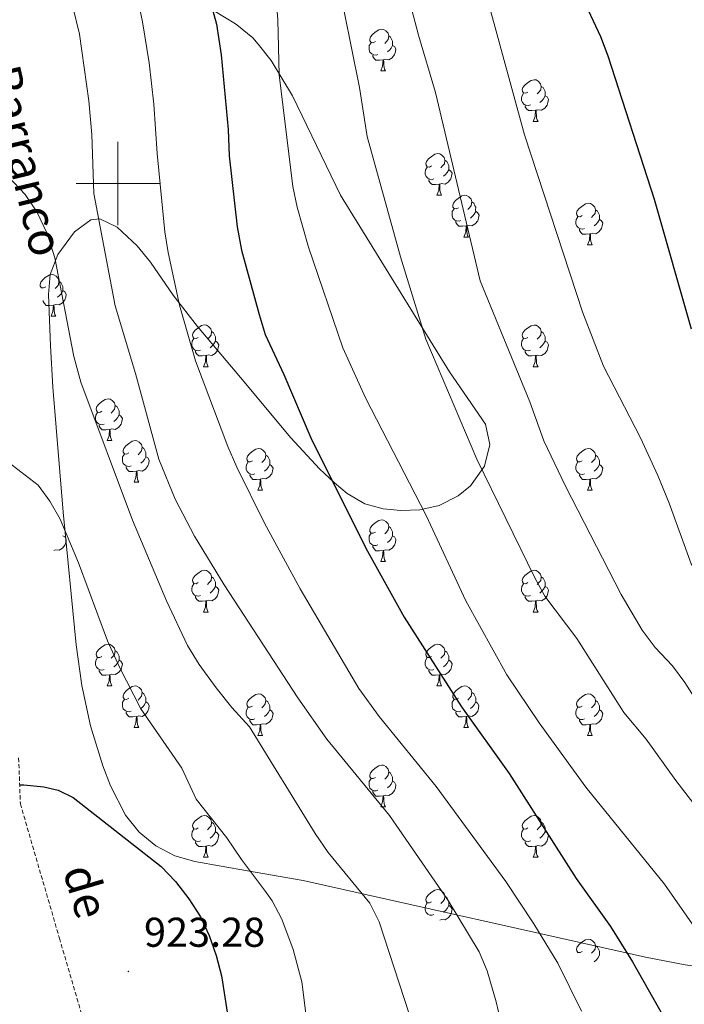
# Model space of a CAD drawing. Units: metres. Extents: x 657571 to 662093, y 4736779 to 4739852.
# Drawn here: x 659976 to 660136, y 4737803 to 4738039 of the extents above; entities that cross this region are included whole.
import ezdxf
from ezdxf.enums import TextEntityAlignment as Align

# ---------------------------------------------------------------- set-up
doc = ezdxf.new("R2010")
doc.units = ezdxf.units.M
doc.header["$MEASUREMENT"] = 0
doc.linetypes.add('TRAZOSX2', pattern=[1.5, 1, -0.5])
for name, color, linetype, lineweight in [('Carátula', 7, 'Continuous', 5), ('Level 11', 142, 'TRAZOSX2', 13), ('Level 35', 92, 'Continuous', 0), ('Level 36', 19, 'Continuous', 40), ('Level 4', 36, 'Continuous', 30), ('Level 41', 39, 'Continuous', 0), ('Level 43', 5, 'Continuous', 0), ('Level 5', 36, 'Continuous', 0), ('Level 63', 7, 'Continuous', 0), ('Level 7', 1, 'Continuous', 0)]:
    doc.layers.add(name, color=color, linetype=linetype, lineweight=lineweight)
doc.styles.add('Arial', font='ARIAL.TTF', dxfattribs={"height": 0.2})

# ---------------------------------------------------------------- blocks, each defined once
blk = doc.blocks.new('5PATER')
at = {"layer": 'Carátula', "linetype": 'Continuous', "lineweight": 5}
h = blk.add_hatch(color=250, dxfattribs=at)
edge = h.paths.add_edge_path()
edge.add_ellipse((0, 0), major_axis=(-1.33, -1.34), ratio=0.999422, start_angle=0, end_angle=360)

msp = doc.modelspace()

# ---------------------------------------------------------------- linework, layer by layer
at = {"layer": 'Level 11', "color": 142, "linetype": 'TRAZOSX2', "lineweight": 13}
msp.add_polyline3d([(659976.14, 4737861.86, 925.39), (659976.55, 4737850.82, 924.73), (659985.94, 4737818.5, 922.27), (659988.49, 4737809.82, 920.96), (659991.88, 4737798.21, 920.52)], dxfattribs=at)
at = {"layer": 'Level 35', "color": 92, "linetype": 'Continuous', "lineweight": 0, "ltscale": 0.5}
for points in [[(660031.19, 4737834.71, 933.89), (660018.53, 4737836.94, 932.82), (660013.7, 4737838.33, 932.48), (660009.16, 4737840.72, 932.29), (660005.12, 4737844, 932.25), (660001.81, 4737848.07, 932.36), (659998.26, 4737855.16, 932.74), (659996.37, 4737859.95, 933.01), (659993.42, 4737869.58, 933.57), (659991.37, 4737879.29, 934.15), (659989.95, 4737889.08, 934.75), (659986.83, 4737920.95, 936.74), (659984.35, 4737951, 938.69), (659983.78, 4737960.94, 939.48), (659983.32, 4737973.3, 941.32), (659983.72, 4737978.11, 942.36), (659985.54, 4737982.89, 943.44), (659989.58, 4737988.33, 944.77), (659993.51, 4737991.28, 945.95), (659995.68, 4737991.52, 946.53), (659999.82, 4737989.52, 947.03), (660004.64, 4737985.04, 947.4), (660007.84, 4737981.08, 948.28), (660013.33, 4737973.13, 950.45), (660019.18, 4737965.64, 951.66), (660029.5, 4737953.32, 952.49), (660041.62, 4737938.84, 953.47), (660048.5, 4737931.38, 954.55), (660052.1, 4737928.01, 955.32), (660055.15, 4737925.45, 956.11), (660059.39, 4737922.99, 957.8), (660063.84, 4737921.79, 960.05), (660068.11, 4737921.37, 961.92), (660072.64, 4737921.51, 963.42), (660077.29, 4737922.57, 964.75), (660081.91, 4737924.9, 965.8), (660084.88, 4737927.28, 966.28), (660088.26, 4737932.02, 966.72), (660089.5, 4737937.25, 966.86), (660088.5, 4737942.11, 966.65), (660079.8, 4737954.67, 965.06), (660053.56, 4737997.22, 960.67), (660042.06, 4738021.08, 957.44), (660036.88, 4738029.56, 956.27), (660033.8, 4738033.52, 955.68), (660032.49, 4738035, 955.44), (660028.63, 4738038.14, 954.74), (660028.28, 4738038.36, 954.68), (660020.39, 4738043.24, 953.41)], [(660304.99, 4737853.85, 959.6), (660294.15, 4737844.54, 963.08), (660274.6, 4737827.11, 967.38), (660267.19, 4737820.51, 968.25), (660263.43, 4737817.26, 968.38), (660257.1, 4737812.24, 968.38), (660252.68, 4737809.34, 968.38), (660248.01, 4737807.57, 968.38), (660234.89, 4737805.25, 968.38), (660229.91, 4737804.83, 968.38), (660200.85, 4737804.06, 968.22), (660191.79, 4737804.72, 967.87), (660181.94, 4737806.08, 966.84), (660151.11, 4737810.08, 962.52), (660136.47, 4737812.09, 959.92), (660126.93, 4737813.92, 957.63), (660044.61, 4737832.35, 935.03), (660031.19, 4737834.71, 933.89)]]:
    msp.add_polyline3d(points, dxfattribs=at)
at = {"layer": 'Level 36', "color": 92, "linetype": 'Continuous', "lineweight": 0}
for points in [[(660061.98, 4738034.12), (660061.45, 4738033.86), (660060.92, 4738033.91), (660060.66, 4738034.28), (660060.6, 4738034.71), (660060.76, 4738035.23), (660061.24, 4738035.82), (660061.88, 4738036.35), (660062.78, 4738036.94), (660063.52, 4738037.1), (660063.95, 4738037.04), (660064.48, 4738036.73), (660065.01, 4738036.14), (660065.17, 4738035.5), (660065.06, 4738034.65), (660064.63, 4738034.12), (660064.21, 4738033.7)], [(660065.17, 4738035.5), (660065.64, 4738035.19), (660065.96, 4738034.55), (660066.12, 4738034.23), (660066.12, 4738033.65), (660066.12, 4738033.22), (660065.75, 4738032.53), (660065.33, 4738032.05), (660064.85, 4738031.63)], [(660062.57, 4738031.04), (660062.14, 4738030.88), (660061.56, 4738030.94), (660061.08, 4738031.15), (660060.66, 4738031.58), (660060.44, 4738032.16), (660060.44, 4738032.58), (660060.5, 4738033.17), (660060.92, 4738033.86)], [(660066.12, 4738033.22), (660066.57, 4738032.97), (660066.92, 4738032.36), (660066.81, 4738031.63), (660066.6, 4738030.99), (660066.01, 4738030.25), (660065.22, 4738029.77), (660064.37, 4738029.88), (660063.94, 4738029.75)], [(660063.83, 4738029.75), (660062.94, 4738029.66), (660062.09, 4738029.66), (660061.67, 4738030.09), (660061.35, 4738030.57), (660061.35, 4738030.88)], [(660063.28, 4738027.06), (660063.72, 4738028.22), (660063.83, 4738029.75), (660063.94, 4738029.75), (660063.97, 4738029.16), (660064.01, 4738028.48), (660064.08, 4738027.86), (660064.19, 4738027.46), (660064.41, 4738027.06)], [(660063.28, 4738027.06), (660064.41, 4738027.06)], [(660098.67, 4738021.98), (660098.14, 4738021.72), (660097.61, 4738021.77), (660097.35, 4738022.14), (660097.29, 4738022.57), (660097.45, 4738023.09), (660097.93, 4738023.68), (660098.57, 4738024.21), (660099.47, 4738024.8), (660100.21, 4738024.96), (660100.64, 4738024.9), (660101.17, 4738024.59), (660101.7, 4738024), (660101.86, 4738023.36), (660101.75, 4738022.51), (660101.32, 4738021.98), (660100.9, 4738021.56)], [(660101.86, 4738023.36), (660102.33, 4738023.05), (660102.65, 4738022.41), (660102.81, 4738022.09), (660102.81, 4738021.51), (660102.81, 4738021.08), (660102.44, 4738020.39), (660102.02, 4738019.91), (660101.54, 4738019.49)], [(660099.26, 4738018.9), (660098.83, 4738018.74), (660098.25, 4738018.8), (660097.77, 4738019.01), (660097.35, 4738019.44), (660097.13, 4738020.02), (660097.13, 4738020.44), (660097.19, 4738021.03), (660097.61, 4738021.72)], [(660102.81, 4738021.08), (660103.26, 4738020.83), (660103.61, 4738020.22), (660103.5, 4738019.49), (660103.29, 4738018.85), (660102.7, 4738018.11), (660101.91, 4738017.63), (660101.06, 4738017.74), (660100.63, 4738017.61)], [(660100.52, 4738017.61), (660099.63, 4738017.52), (660098.78, 4738017.52), (660098.36, 4738017.95), (660098.04, 4738018.43), (660098.04, 4738018.74)], [(660099.97, 4738014.92), (660100.41, 4738016.08), (660100.52, 4738017.61), (660100.63, 4738017.61), (660100.66, 4738017.02), (660100.7, 4738016.34), (660100.77, 4738015.72), (660100.88, 4738015.32), (660101.1, 4738014.92)], [(660099.97, 4738014.92), (660101.1, 4738014.92)], [(660075.49, 4738004.21), (660074.95, 4738003.95), (660074.43, 4738004), (660074.16, 4738004.37), (660074.11, 4738004.8), (660074.27, 4738005.32), (660074.75, 4738005.91), (660075.38, 4738006.44), (660076.28, 4738007.03), (660077.03, 4738007.19), (660077.45, 4738007.13), (660077.98, 4738006.82), (660078.51, 4738006.23), (660078.67, 4738005.59), (660078.56, 4738004.74), (660078.14, 4738004.21), (660077.72, 4738003.79)], [(660076.07, 4738001.13), (660075.65, 4738000.97), (660075.06, 4738001.03), (660074.59, 4738001.24), (660074.16, 4738001.67), (660073.95, 4738002.25), (660073.95, 4738002.67), (660074, 4738003.26), (660074.43, 4738003.95)], [(660078.67, 4738005.59), (660079.15, 4738005.28), (660079.46, 4738004.64), (660079.62, 4738004.32), (660079.62, 4738003.74), (660079.62, 4738003.31), (660079.25, 4738002.62), (660078.83, 4738002.14), (660078.35, 4738001.72)], [(660079.62, 4738003.31), (660080.08, 4738003.06), (660080.42, 4738002.45), (660080.31, 4738001.72), (660080.1, 4738001.08), (660079.51, 4738000.34), (660078.72, 4737999.86), (660077.87, 4737999.97), (660077.44, 4737999.84)], [(660077.33, 4737999.84), (660076.44, 4737999.75), (660075.6, 4737999.75), (660075.17, 4738000.18), (660074.85, 4738000.66), (660074.85, 4738000.97)], [(660076.79, 4737997.15), (660077.22, 4737998.31), (660077.33, 4737999.84), (660077.44, 4737999.84), (660077.48, 4737999.25), (660077.51, 4737998.57), (660077.58, 4737997.95), (660077.7, 4737997.55), (660077.91, 4737997.15)], [(660076.79, 4737997.15), (660077.91, 4737997.15)], [(660081.96, 4737994.18), (660081.43, 4737993.91), (660080.9, 4737993.97), (660080.64, 4737994.34), (660080.58, 4737994.76), (660080.74, 4737995.28), (660081.22, 4737995.88), (660081.85, 4737996.41), (660082.76, 4737996.99), (660083.5, 4737997.15), (660083.93, 4737997.1), (660084.45, 4737996.78), (660084.99, 4737996.2), (660085.15, 4737995.56), (660085.04, 4737994.71), (660084.61, 4737994.18), (660084.19, 4737993.75)], [(660085.15, 4737995.56), (660085.62, 4737995.24), (660085.93, 4737994.6), (660086.1, 4737994.28), (660086.09, 4737993.7), (660086.1, 4737993.28), (660085.73, 4737992.59), (660085.31, 4737992.11), (660084.83, 4737991.69)], [(660111.73, 4737992.27), (660111.2, 4737992.01), (660110.67, 4737992.06), (660110.41, 4737992.43), (660110.35, 4737992.86), (660110.51, 4737993.38), (660110.99, 4737993.97), (660111.63, 4737994.5), (660112.53, 4737995.09), (660113.27, 4737995.25), (660113.7, 4737995.19), (660114.23, 4737994.88), (660114.76, 4737994.29), (660114.92, 4737993.65), (660114.81, 4737992.8), (660114.38, 4737992.27), (660113.96, 4737991.85)], [(660082.55, 4737991.1), (660082.12, 4737990.94), (660081.54, 4737991), (660081.06, 4737991.21), (660080.64, 4737991.63), (660080.42, 4737992.22), (660080.42, 4737992.64), (660080.48, 4737993.22), (660080.9, 4737993.91)], [(660086.1, 4737993.28), (660086.55, 4737993.03), (660086.9, 4737992.41), (660086.79, 4737991.69), (660086.58, 4737991.05), (660085.99, 4737990.31), (660085.2, 4737989.83), (660084.35, 4737989.93), (660083.91, 4737989.8)], [(660114.92, 4737993.65), (660115.39, 4737993.34), (660115.71, 4737992.7), (660115.87, 4737992.38), (660115.87, 4737991.8), (660115.87, 4737991.37), (660115.5, 4737990.68), (660115.08, 4737990.2), (660114.6, 4737989.78)], [(660083.81, 4737989.8), (660082.92, 4737989.72), (660082.07, 4737989.72), (660081.65, 4737990.15), (660081.33, 4737990.62), (660081.33, 4737990.94)], [(660083.26, 4737987.12), (660083.7, 4737988.28), (660083.81, 4737989.8), (660083.91, 4737989.8), (660083.95, 4737989.22), (660083.99, 4737988.53), (660084.06, 4737987.92), (660084.17, 4737987.52), (660084.39, 4737987.12)], [(660112.32, 4737989.19), (660111.89, 4737989.03), (660111.31, 4737989.09), (660110.83, 4737989.3), (660110.41, 4737989.73), (660110.19, 4737990.31), (660110.19, 4737990.73), (660110.25, 4737991.32), (660110.67, 4737992.01)], [(660115.87, 4737991.37), (660116.32, 4737991.12), (660116.67, 4737990.51), (660116.56, 4737989.78), (660116.35, 4737989.14), (660115.76, 4737988.4), (660114.97, 4737987.92), (660114.12, 4737988.03), (660113.69, 4737987.9)], [(660113.58, 4737987.9), (660112.69, 4737987.81), (660111.84, 4737987.81), (660111.42, 4737988.24), (660111.1, 4737988.72), (660111.1, 4737989.03)], [(660113.03, 4737985.21), (660113.47, 4737986.37), (660113.58, 4737987.9), (660113.69, 4737987.9), (660113.72, 4737987.31), (660113.76, 4737986.63), (660113.83, 4737986.01), (660113.94, 4737985.61), (660114.16, 4737985.21)], [(660083.26, 4737987.12), (660084.39, 4737987.12)], [(660113.03, 4737985.21), (660114.16, 4737985.21)], [(659982.66, 4737975.13), (659982.13, 4737974.87), (659981.6, 4737974.92), (659981.33, 4737975.29), (659981.28, 4737975.72), (659981.44, 4737976.24), (659981.92, 4737976.83), (659982.55, 4737977.36), (659983.45, 4737977.95), (659984.2, 4737978.11), (659984.62, 4737978.05), (659985.15, 4737977.74), (659985.68, 4737977.15), (659985.84, 4737976.51), (659985.73, 4737975.66), (659985.31, 4737975.13), (659984.89, 4737974.71)], [(659985.84, 4737976.51), (659986.32, 4737976.2), (659986.63, 4737975.56), (659986.79, 4737975.24), (659986.79, 4737974.66), (659986.79, 4737974.23), (659986.42, 4737973.54), (659986, 4737973.06), (659985.52, 4737972.64)], [(659986.79, 4737974.23), (659987.25, 4737973.98), (659987.59, 4737973.37), (659987.48, 4737972.64), (659987.27, 4737972), (659986.69, 4737971.26), (659985.89, 4737970.78), (659985.04, 4737970.89), (659984.61, 4737970.76)], [(659984.5, 4737970.76), (659983.61, 4737970.67), (659982.77, 4737970.67), (659982.34, 4737971.1), (659982.02, 4737971.58), (659982.02, 4737971.89)], [(659983.96, 4737968.07), (659984.39, 4737969.23), (659984.5, 4737970.76), (659984.61, 4737970.76), (659984.65, 4737970.17), (659984.68, 4737969.49), (659984.75, 4737968.87), (659984.87, 4737968.47), (659985.08, 4737968.07)], [(659983.96, 4737968.07), (659985.08, 4737968.07)], [(660019.35, 4737962.99), (660018.82, 4737962.73), (660018.29, 4737962.78), (660018.02, 4737963.15), (660017.97, 4737963.58), (660018.13, 4737964.1), (660018.61, 4737964.69), (660019.24, 4737965.22), (660020.14, 4737965.81), (660020.89, 4737965.97), (660021.31, 4737965.91), (660021.84, 4737965.6), (660022.37, 4737965.01), (660022.53, 4737964.37), (660022.42, 4737963.52), (660022, 4737962.99), (660021.58, 4737962.57)], [(660022.53, 4737964.37), (660023.01, 4737964.06), (660023.32, 4737963.42), (660023.48, 4737963.1), (660023.48, 4737962.52), (660023.48, 4737962.09), (660023.11, 4737961.4), (660022.69, 4737960.92), (660022.21, 4737960.5)], [(660098.67, 4737962.99), (660098.14, 4737962.72), (660097.61, 4737962.78), (660097.35, 4737963.15), (660097.29, 4737963.58), (660097.45, 4737964.1), (660097.93, 4737964.69), (660098.57, 4737965.22), (660099.47, 4737965.8), (660100.21, 4737965.96), (660100.64, 4737965.91), (660101.17, 4737965.6), (660101.7, 4737965.01), (660101.86, 4737964.37), (660101.75, 4737963.52), (660101.32, 4737962.99), (660100.9, 4737962.57)], [(660101.86, 4737964.37), (660102.33, 4737964.06), (660102.65, 4737963.42), (660102.81, 4737963.1), (660102.81, 4737962.52), (660102.81, 4737962.09), (660102.44, 4737961.4), (660102.02, 4737960.92), (660101.54, 4737960.5)], [(660019.93, 4737959.91), (660019.51, 4737959.75), (660018.92, 4737959.81), (660018.45, 4737960.02), (660018.02, 4737960.45), (660017.81, 4737961.03), (660017.81, 4737961.45), (660017.86, 4737962.04), (660018.29, 4737962.73)], [(660023.48, 4737962.09), (660023.94, 4737961.84), (660024.28, 4737961.23), (660024.17, 4737960.5), (660023.96, 4737959.86), (660023.38, 4737959.12), (660022.58, 4737958.64), (660021.73, 4737958.75), (660021.3, 4737958.62)], [(660099.26, 4737959.91), (660098.83, 4737959.75), (660098.25, 4737959.81), (660097.77, 4737960.02), (660097.35, 4737960.44), (660097.13, 4737961.03), (660097.13, 4737961.45), (660097.19, 4737962.04), (660097.61, 4737962.72)], [(660102.81, 4737962.09), (660103.26, 4737961.84), (660103.61, 4737961.22), (660103.5, 4737960.5), (660103.29, 4737959.86), (660102.7, 4737959.12), (660101.91, 4737958.64), (660101.06, 4737958.74), (660100.63, 4737958.62)], [(660021.19, 4737958.62), (660020.3, 4737958.53), (660019.46, 4737958.53), (660019.03, 4737958.96), (660018.71, 4737959.44), (660018.71, 4737959.75)], [(660100.52, 4737958.62), (660099.63, 4737958.53), (660098.78, 4737958.53), (660098.36, 4737958.96), (660098.04, 4737959.44), (660098.04, 4737959.75)], [(660020.65, 4737955.93), (660021.08, 4737957.09), (660021.19, 4737958.62), (660021.3, 4737958.62), (660021.34, 4737958.03), (660021.37, 4737957.35), (660021.44, 4737956.73), (660021.56, 4737956.33), (660021.77, 4737955.93)], [(660099.97, 4737955.93), (660100.41, 4737957.09), (660100.52, 4737958.62), (660100.63, 4737958.62), (660100.66, 4737958.03), (660100.7, 4737957.34), (660100.77, 4737956.73), (660100.88, 4737956.33), (660101.1, 4737955.93)], [(660020.65, 4737955.93), (660021.77, 4737955.93)], [(660099.97, 4737955.93), (660101.1, 4737955.93)], [(659996.16, 4737945.22), (659995.63, 4737944.96), (659995.1, 4737945.01), (659994.83, 4737945.38), (659994.78, 4737945.81), (659994.94, 4737946.33), (659995.42, 4737946.92), (659996.05, 4737947.45), (659996.95, 4737948.04), (659997.7, 4737948.2), (659998.12, 4737948.14), (659998.65, 4737947.83), (659999.19, 4737947.24), (659999.35, 4737946.6), (659999.23, 4737945.75), (659998.81, 4737945.22), (659998.39, 4737944.8)], [(659996.74, 4737942.14), (659996.32, 4737941.98), (659995.73, 4737942.04), (659995.26, 4737942.25), (659994.83, 4737942.68), (659994.62, 4737943.26), (659994.62, 4737943.68), (659994.67, 4737944.27), (659995.1, 4737944.96)], [(659999.35, 4737946.6), (659999.82, 4737946.29), (660000.13, 4737945.65), (660000.29, 4737945.33), (660000.29, 4737944.75), (660000.29, 4737944.32), (659999.93, 4737943.63), (659999.51, 4737943.15), (659999.02, 4737942.73)], [(660000.29, 4737944.32), (660000.75, 4737944.07), (660001.09, 4737943.46), (660000.99, 4737942.73), (660000.77, 4737942.09), (660000.19, 4737941.35), (659999.39, 4737940.87), (659998.55, 4737940.98), (659998.11, 4737940.85)], [(659998.01, 4737940.85), (659997.11, 4737940.76), (659996.27, 4737940.76), (659995.84, 4737941.19), (659995.53, 4737941.67), (659995.53, 4737941.98)], [(659997.46, 4737938.16), (659997.89, 4737939.32), (659998.01, 4737940.85), (659998.11, 4737940.85), (659998.15, 4737940.26), (659998.18, 4737939.58), (659998.25, 4737938.96), (659998.37, 4737938.56), (659998.58, 4737938.16)], [(659997.46, 4737938.16), (659998.58, 4737938.16)], [(660002.63, 4737935.19), (660002.11, 4737934.92), (660001.57, 4737934.98), (660001.31, 4737935.35), (660001.25, 4737935.77), (660001.41, 4737936.29), (660001.89, 4737936.89), (660002.53, 4737937.42), (660003.43, 4737938), (660004.17, 4737938.16), (660004.6, 4737938.11), (660005.13, 4737937.79), (660005.66, 4737937.21), (660005.82, 4737936.57), (660005.71, 4737935.72), (660005.28, 4737935.19), (660004.87, 4737934.76)], [(660005.82, 4737936.57), (660006.29, 4737936.25), (660006.61, 4737935.61), (660006.77, 4737935.29), (660006.77, 4737934.71), (660006.77, 4737934.29), (660006.4, 4737933.6), (660005.98, 4737933.12), (660005.5, 4737932.7)], [(660032.41, 4737933.28), (660031.88, 4737933.02), (660031.35, 4737933.07), (660031.08, 4737933.44), (660031.03, 4737933.87), (660031.19, 4737934.39), (660031.67, 4737934.98), (660032.3, 4737935.51), (660033.2, 4737936.1), (660033.95, 4737936.26), (660034.37, 4737936.2), (660034.9, 4737935.89), (660035.43, 4737935.3), (660035.59, 4737934.66), (660035.48, 4737933.81), (660035.06, 4737933.28), (660034.63, 4737932.86)], [(660111.73, 4737933.28), (660111.2, 4737933.02), (660110.67, 4737933.07), (660110.41, 4737933.44), (660110.35, 4737933.87), (660110.51, 4737934.39), (660110.99, 4737934.98), (660111.63, 4737935.51), (660112.53, 4737936.1), (660113.27, 4737936.26), (660113.7, 4737936.2), (660114.23, 4737935.89), (660114.76, 4737935.3), (660114.92, 4737934.66), (660114.81, 4737933.81), (660114.38, 4737933.28), (660113.96, 4737932.86)], [(660003.22, 4737932.11), (660002.79, 4737931.95), (660002.21, 4737932.01), (660001.73, 4737932.22), (660001.31, 4737932.64), (660001.09, 4737933.23), (660001.09, 4737933.65), (660001.15, 4737934.23), (660001.57, 4737934.92)], [(660006.77, 4737934.29), (660007.23, 4737934.04), (660007.57, 4737933.42), (660007.46, 4737932.7), (660007.25, 4737932.06), (660006.67, 4737931.32), (660005.87, 4737930.84), (660005.02, 4737930.94), (660004.59, 4737930.81)], [(660032.99, 4737930.2), (660032.57, 4737930.04), (660031.98, 4737930.1), (660031.51, 4737930.31), (660031.08, 4737930.74), (660030.87, 4737931.32), (660030.87, 4737931.74), (660030.92, 4737932.33), (660031.35, 4737933.02)], [(660035.59, 4737934.66), (660036.07, 4737934.35), (660036.38, 4737933.71), (660036.54, 4737933.39), (660036.54, 4737932.81), (660036.54, 4737932.38), (660036.17, 4737931.69), (660035.75, 4737931.21), (660035.27, 4737930.79)], [(660112.32, 4737930.2), (660111.89, 4737930.04), (660111.31, 4737930.1), (660110.83, 4737930.31), (660110.41, 4737930.74), (660110.19, 4737931.32), (660110.19, 4737931.74), (660110.25, 4737932.33), (660110.67, 4737933.02)], [(660114.92, 4737934.66), (660115.39, 4737934.35), (660115.71, 4737933.71), (660115.87, 4737933.39), (660115.87, 4737932.81), (660115.87, 4737932.38), (660115.5, 4737931.69), (660115.08, 4737931.21), (660114.6, 4737930.79)], [(660004.48, 4737930.81), (660003.59, 4737930.73), (660002.74, 4737930.73), (660002.32, 4737931.16), (660002, 4737931.63), (660002, 4737931.95)], [(660003.93, 4737928.13), (660004.37, 4737929.29), (660004.48, 4737930.81), (660004.59, 4737930.81), (660004.63, 4737930.23), (660004.66, 4737929.54), (660004.73, 4737928.93), (660004.85, 4737928.53), (660005.06, 4737928.13)], [(660036.54, 4737932.38), (660037, 4737932.13), (660037.34, 4737931.52), (660037.23, 4737930.79), (660037.02, 4737930.15), (660036.44, 4737929.41), (660035.64, 4737928.93), (660034.79, 4737929.04), (660034.36, 4737928.91)], [(660115.87, 4737932.38), (660116.32, 4737932.13), (660116.67, 4737931.52), (660116.56, 4737930.79), (660116.35, 4737930.15), (660115.76, 4737929.41), (660114.97, 4737928.93), (660114.12, 4737929.04), (660113.69, 4737928.91)], [(660003.93, 4737928.13), (660005.06, 4737928.13)], [(660034.25, 4737928.91), (660033.36, 4737928.82), (660032.52, 4737928.82), (660032.09, 4737929.25), (660031.77, 4737929.73), (660031.77, 4737930.04)], [(660033.71, 4737926.22), (660034.14, 4737927.38), (660034.25, 4737928.91), (660034.36, 4737928.91), (660034.4, 4737928.32), (660034.43, 4737927.64), (660034.5, 4737927.02), (660034.61, 4737926.62), (660034.83, 4737926.22)], [(660113.58, 4737928.91), (660112.69, 4737928.82), (660111.84, 4737928.82), (660111.42, 4737929.25), (660111.1, 4737929.73), (660111.1, 4737930.04)], [(660113.03, 4737926.22), (660113.47, 4737927.38), (660113.58, 4737928.91), (660113.69, 4737928.91), (660113.72, 4737928.32), (660113.76, 4737927.64), (660113.83, 4737927.02), (660113.94, 4737926.62), (660114.16, 4737926.22)], [(660033.71, 4737926.22), (660034.83, 4737926.22)], [(660113.03, 4737926.22), (660114.16, 4737926.22)], [(660061.98, 4737916.14), (660061.45, 4737915.87), (660060.92, 4737915.93), (660060.66, 4737916.3), (660060.6, 4737916.72), (660060.76, 4737917.24), (660061.24, 4737917.84), (660061.88, 4737918.37), (660062.78, 4737918.96), (660063.52, 4737919.11), (660063.95, 4737919.06), (660064.48, 4737918.74), (660065.01, 4737918.16), (660065.17, 4737917.52), (660065.06, 4737916.67), (660064.63, 4737916.14), (660064.21, 4737915.71)], [(660065.17, 4737917.52), (660065.64, 4737917.2), (660065.96, 4737916.56), (660066.12, 4737916.24), (660066.12, 4737915.66), (660066.12, 4737915.24), (660065.75, 4737914.55), (660065.33, 4737914.07), (660064.85, 4737913.65)], [(659986.79, 4737915.24), (659987.25, 4737914.99), (659987.59, 4737914.38), (659987.48, 4737913.65), (659987.27, 4737913.01), (659986.69, 4737912.27), (659985.89, 4737911.79), (659985.04, 4737911.9), (659984.61, 4737911.76)], [(660062.57, 4737913.06), (660062.14, 4737912.9), (660061.56, 4737912.96), (660061.08, 4737913.17), (660060.66, 4737913.59), (660060.44, 4737914.18), (660060.44, 4737914.6), (660060.5, 4737915.18), (660060.92, 4737915.87)], [(660066.12, 4737915.24), (660066.57, 4737914.99), (660066.92, 4737914.38), (660066.81, 4737913.65), (660066.6, 4737913.01), (660066.01, 4737912.27), (660065.22, 4737911.79), (660064.37, 4737911.9), (660063.94, 4737911.76)], [(660063.83, 4737911.76), (660062.94, 4737911.68), (660062.09, 4737911.68), (660061.67, 4737912.11), (660061.35, 4737912.58), (660061.35, 4737912.9)], [(660063.28, 4737909.08), (660063.72, 4737910.24), (660063.83, 4737911.76), (660063.94, 4737911.76), (660063.97, 4737911.18), (660064.01, 4737910.49), (660064.08, 4737909.88), (660064.19, 4737909.48), (660064.41, 4737909.08)], [(660019.35, 4737904), (660018.82, 4737903.74), (660018.29, 4737903.79), (660018.02, 4737904.16), (660017.97, 4737904.59), (660018.13, 4737905.1), (660018.61, 4737905.7), (660019.24, 4737906.23), (660020.14, 4737906.82), (660020.89, 4737906.98), (660021.31, 4737906.92), (660021.84, 4737906.6), (660022.37, 4737906.02), (660022.53, 4737905.38), (660022.42, 4737904.53), (660022, 4737904), (660021.58, 4737903.58)], [(660063.28, 4737909.08), (660064.41, 4737909.08)], [(660098.67, 4737904), (660098.14, 4737903.74), (660097.61, 4737903.79), (660097.35, 4737904.16), (660097.29, 4737904.58), (660097.45, 4737905.1), (660097.93, 4737905.7), (660098.57, 4737906.23), (660099.47, 4737906.81), (660100.21, 4737906.97), (660100.64, 4737906.92), (660101.17, 4737906.6), (660101.7, 4737906.02), (660101.86, 4737905.38), (660101.75, 4737904.53), (660101.32, 4737904), (660100.9, 4737903.58)], [(660022.53, 4737905.38), (660023.01, 4737905.07), (660023.32, 4737904.42), (660023.48, 4737904.11), (660023.48, 4737903.52), (660023.48, 4737903.1), (660023.11, 4737902.41), (660022.69, 4737901.93), (660022.21, 4737901.51)], [(660101.86, 4737905.38), (660102.33, 4737905.06), (660102.65, 4737904.42), (660102.81, 4737904.1), (660102.81, 4737903.52), (660102.81, 4737903.1), (660102.44, 4737902.41), (660102.02, 4737901.93), (660101.54, 4737901.51)], [(660019.93, 4737900.92), (660019.51, 4737900.76), (660018.92, 4737900.82), (660018.45, 4737901.03), (660018.02, 4737901.46), (660017.81, 4737902.04), (660017.81, 4737902.46), (660017.86, 4737903.05), (660018.29, 4737903.74)], [(660023.48, 4737903.1), (660023.94, 4737902.85), (660024.28, 4737902.24), (660024.17, 4737901.51), (660023.96, 4737900.87), (660023.38, 4737900.13), (660022.58, 4737899.65), (660021.73, 4737899.76), (660021.3, 4737899.63)], [(660099.26, 4737900.92), (660098.83, 4737900.76), (660098.25, 4737900.82), (660097.77, 4737901.03), (660097.35, 4737901.45), (660097.13, 4737902.04), (660097.13, 4737902.46), (660097.19, 4737903.04), (660097.61, 4737903.73)], [(660102.81, 4737903.1), (660103.26, 4737902.85), (660103.61, 4737902.23), (660103.5, 4737901.51), (660103.29, 4737900.87), (660102.7, 4737900.13), (660101.91, 4737899.65), (660101.06, 4737899.75), (660100.63, 4737899.62)], [(660021.19, 4737899.62), (660020.3, 4737899.54), (660019.46, 4737899.54), (660019.03, 4737899.97), (660018.71, 4737900.45), (660018.71, 4737900.76)], [(660100.52, 4737899.62), (660099.63, 4737899.54), (660098.78, 4737899.54), (660098.36, 4737899.97), (660098.04, 4737900.44), (660098.04, 4737900.76)], [(660020.65, 4737896.94), (660021.08, 4737898.1), (660021.19, 4737899.62), (660021.3, 4737899.63), (660021.34, 4737899.04), (660021.37, 4737898.36), (660021.44, 4737897.74), (660021.56, 4737897.34), (660021.77, 4737896.94)], [(660099.97, 4737896.94), (660100.41, 4737898.1), (660100.52, 4737899.62), (660100.63, 4737899.62), (660100.66, 4737899.04), (660100.7, 4737898.35), (660100.77, 4737897.74), (660100.88, 4737897.34), (660101.1, 4737896.94)], [(660020.65, 4737896.94), (660021.77, 4737896.94)], [(660099.97, 4737896.94), (660101.1, 4737896.94)], [(659996.16, 4737886.23), (659995.63, 4737885.97), (659995.1, 4737886.02), (659994.83, 4737886.39), (659994.78, 4737886.82), (659994.94, 4737887.34), (659995.42, 4737887.93), (659996.05, 4737888.46), (659996.95, 4737889.05), (659997.7, 4737889.21), (659998.12, 4737889.15), (659998.65, 4737888.84), (659999.19, 4737888.25), (659999.34, 4737887.61), (659999.23, 4737886.76), (659998.81, 4737886.23), (659998.39, 4737885.81)], [(660075.49, 4737886.23), (660074.96, 4737885.97), (660074.43, 4737886.02), (660074.16, 4737886.39), (660074.11, 4737886.82), (660074.27, 4737887.34), (660074.75, 4737887.93), (660075.38, 4737888.46), (660076.28, 4737889.05), (660077.03, 4737889.21), (660077.45, 4737889.15), (660077.98, 4737888.84), (660078.51, 4737888.25), (660078.67, 4737887.61), (660078.56, 4737886.76), (660078.14, 4737886.23), (660077.72, 4737885.81)], [(659996.74, 4737883.15), (659996.32, 4737882.99), (659995.73, 4737883.05), (659995.26, 4737883.26), (659994.83, 4737883.69), (659994.62, 4737884.27), (659994.62, 4737884.69), (659994.67, 4737885.28), (659995.1, 4737885.97)], [(659999.34, 4737887.61), (659999.82, 4737887.3), (660000.13, 4737886.66), (660000.29, 4737886.34), (660000.29, 4737885.76), (660000.29, 4737885.33), (659999.93, 4737884.64), (659999.51, 4737884.16), (659999.02, 4737883.74)], [(660076.07, 4737883.15), (660075.65, 4737882.99), (660075.06, 4737883.05), (660074.59, 4737883.26), (660074.16, 4737883.69), (660073.95, 4737884.27), (660073.95, 4737884.69), (660074, 4737885.28), (660074.43, 4737885.97)], [(660078.67, 4737887.61), (660079.15, 4737887.3), (660079.46, 4737886.66), (660079.62, 4737886.34), (660079.62, 4737885.76), (660079.62, 4737885.33), (660079.25, 4737884.64), (660078.83, 4737884.16), (660078.35, 4737883.74)], [(660000.29, 4737885.33), (660000.75, 4737885.08), (660001.09, 4737884.47), (660000.99, 4737883.74), (660000.77, 4737883.1), (660000.19, 4737882.36), (659999.39, 4737881.88), (659998.55, 4737881.99), (659998.11, 4737881.86)], [(660079.62, 4737885.33), (660080.08, 4737885.08), (660080.42, 4737884.47), (660080.31, 4737883.74), (660080.1, 4737883.1), (660079.52, 4737882.36), (660078.72, 4737881.88), (660077.87, 4737881.99), (660077.44, 4737881.86)], [(659998.01, 4737881.86), (659997.11, 4737881.77), (659996.27, 4737881.77), (659995.85, 4737882.2), (659995.53, 4737882.68), (659995.53, 4737882.99)], [(659997.46, 4737879.17), (659997.89, 4737880.33), (659998.01, 4737881.86), (659998.11, 4737881.86), (659998.15, 4737881.27), (659998.18, 4737880.59), (659998.25, 4737879.97), (659998.37, 4737879.57), (659998.58, 4737879.17)], [(660077.33, 4737881.86), (660076.44, 4737881.77), (660075.6, 4737881.77), (660075.17, 4737882.2), (660074.85, 4737882.68), (660074.85, 4737882.99)], [(660076.79, 4737879.17), (660077.22, 4737880.33), (660077.33, 4737881.86), (660077.44, 4737881.86), (660077.48, 4737881.27), (660077.51, 4737880.59), (660077.58, 4737879.97), (660077.69, 4737879.57), (660077.91, 4737879.17)], [(659997.46, 4737879.17), (659998.58, 4737879.17)], [(660002.63, 4737876.2), (660002.11, 4737875.93), (660001.57, 4737875.99), (660001.31, 4737876.36), (660001.25, 4737876.78), (660001.41, 4737877.3), (660001.89, 4737877.9), (660002.53, 4737878.43), (660003.43, 4737879.01), (660004.17, 4737879.17), (660004.6, 4737879.12), (660005.13, 4737878.8), (660005.66, 4737878.22), (660005.82, 4737877.58), (660005.71, 4737876.73), (660005.28, 4737876.2), (660004.86, 4737875.77)], [(660076.79, 4737879.17), (660077.91, 4737879.17)], [(660081.96, 4737876.2), (660081.43, 4737875.93), (660080.9, 4737875.99), (660080.64, 4737876.36), (660080.58, 4737876.78), (660080.74, 4737877.3), (660081.22, 4737877.9), (660081.86, 4737878.43), (660082.76, 4737879.01), (660083.5, 4737879.17), (660083.93, 4737879.12), (660084.46, 4737878.8), (660084.99, 4737878.22), (660085.15, 4737877.58), (660085.04, 4737876.73), (660084.61, 4737876.2), (660084.19, 4737875.77)], [(660005.82, 4737877.58), (660006.29, 4737877.26), (660006.61, 4737876.62), (660006.77, 4737876.3), (660006.77, 4737875.72), (660006.77, 4737875.3), (660006.4, 4737874.61), (660005.98, 4737874.13), (660005.5, 4737873.71)], [(660032.41, 4737874.29), (660031.88, 4737874.03), (660031.35, 4737874.08), (660031.08, 4737874.45), (660031.03, 4737874.88), (660031.19, 4737875.4), (660031.67, 4737875.99), (660032.3, 4737876.52), (660033.2, 4737877.11), (660033.95, 4737877.27), (660034.37, 4737877.21), (660034.9, 4737876.9), (660035.43, 4737876.31), (660035.59, 4737875.67), (660035.48, 4737874.82), (660035.06, 4737874.29), (660034.63, 4737873.87)], [(660085.15, 4737877.58), (660085.62, 4737877.26), (660085.94, 4737876.62), (660086.1, 4737876.3), (660086.1, 4737875.72), (660086.1, 4737875.3), (660085.73, 4737874.61), (660085.31, 4737874.13), (660084.83, 4737873.71)], [(660111.73, 4737874.29), (660111.2, 4737874.03), (660110.67, 4737874.08), (660110.41, 4737874.45), (660110.35, 4737874.88), (660110.51, 4737875.4), (660110.99, 4737875.99), (660111.63, 4737876.52), (660112.53, 4737877.11), (660113.27, 4737877.27), (660113.7, 4737877.21), (660114.23, 4737876.9), (660114.76, 4737876.31), (660114.92, 4737875.67), (660114.81, 4737874.82), (660114.38, 4737874.29), (660113.96, 4737873.87)], [(660003.22, 4737873.12), (660002.79, 4737872.96), (660002.21, 4737873.02), (660001.73, 4737873.23), (660001.31, 4737873.65), (660001.09, 4737874.24), (660001.09, 4737874.66), (660001.15, 4737875.24), (660001.57, 4737875.93)], [(660006.77, 4737875.3), (660007.22, 4737875.05), (660007.57, 4737874.43), (660007.46, 4737873.71), (660007.25, 4737873.07), (660006.66, 4737872.33), (660005.87, 4737871.85), (660005.02, 4737871.95), (660004.59, 4737871.82)], [(660032.99, 4737871.21), (660032.57, 4737871.05), (660031.98, 4737871.11), (660031.51, 4737871.32), (660031.08, 4737871.75), (660030.87, 4737872.33), (660030.87, 4737872.75), (660030.92, 4737873.34), (660031.35, 4737874.03)], [(660035.59, 4737875.67), (660036.07, 4737875.36), (660036.38, 4737874.72), (660036.54, 4737874.4), (660036.54, 4737873.82), (660036.54, 4737873.39), (660036.17, 4737872.7), (660035.75, 4737872.22), (660035.27, 4737871.8)], [(660082.55, 4737873.12), (660082.12, 4737872.96), (660081.54, 4737873.02), (660081.06, 4737873.23), (660080.64, 4737873.65), (660080.42, 4737874.24), (660080.42, 4737874.66), (660080.48, 4737875.24), (660080.9, 4737875.93)], [(660086.1, 4737875.3), (660086.55, 4737875.05), (660086.89, 4737874.43), (660086.79, 4737873.71), (660086.58, 4737873.07), (660085.99, 4737872.33), (660085.2, 4737871.85), (660084.35, 4737871.95), (660083.92, 4737871.82)], [(660112.32, 4737871.21), (660111.89, 4737871.05), (660111.31, 4737871.11), (660110.83, 4737871.32), (660110.41, 4737871.75), (660110.19, 4737872.33), (660110.19, 4737872.75), (660110.25, 4737873.34), (660110.67, 4737874.03)], [(660114.92, 4737875.67), (660115.39, 4737875.36), (660115.71, 4737874.72), (660115.87, 4737874.4), (660115.87, 4737873.82), (660115.87, 4737873.39), (660115.5, 4737872.7), (660115.08, 4737872.22), (660114.6, 4737871.8)], [(660004.48, 4737871.82), (660003.59, 4737871.74), (660002.74, 4737871.74), (660002.32, 4737872.17), (660002, 4737872.64), (660002, 4737872.96)], [(660003.93, 4737869.14), (660004.37, 4737870.3), (660004.48, 4737871.82), (660004.59, 4737871.82), (660004.62, 4737871.24), (660004.66, 4737870.55), (660004.73, 4737869.94), (660004.84, 4737869.54), (660005.06, 4737869.14)], [(660036.54, 4737873.39), (660037, 4737873.14), (660037.34, 4737872.53), (660037.23, 4737871.8), (660037.02, 4737871.16), (660036.44, 4737870.42), (660035.64, 4737869.94), (660034.79, 4737870.05), (660034.36, 4737869.92)], [(660083.81, 4737871.82), (660082.92, 4737871.74), (660082.07, 4737871.74), (660081.65, 4737872.17), (660081.33, 4737872.64), (660081.33, 4737872.96)], [(660083.26, 4737869.14), (660083.7, 4737870.3), (660083.81, 4737871.82), (660083.92, 4737871.82), (660083.95, 4737871.24), (660083.99, 4737870.55), (660084.06, 4737869.94), (660084.17, 4737869.54), (660084.39, 4737869.14)], [(660115.87, 4737873.39), (660116.32, 4737873.14), (660116.67, 4737872.53), (660116.56, 4737871.8), (660116.35, 4737871.16), (660115.76, 4737870.42), (660114.97, 4737869.94), (660114.12, 4737870.05), (660113.69, 4737869.92)], [(660003.93, 4737869.14), (660005.06, 4737869.14)], [(660034.25, 4737869.92), (660033.36, 4737869.83), (660032.52, 4737869.83), (660032.09, 4737870.26), (660031.77, 4737870.74), (660031.77, 4737871.05)], [(660033.71, 4737867.23), (660034.14, 4737868.39), (660034.25, 4737869.92), (660034.36, 4737869.92), (660034.4, 4737869.33), (660034.43, 4737868.65), (660034.5, 4737868.03), (660034.61, 4737867.63), (660034.83, 4737867.23)], [(660083.26, 4737869.14), (660084.39, 4737869.14)], [(660113.58, 4737869.92), (660112.69, 4737869.83), (660111.84, 4737869.83), (660111.42, 4737870.26), (660111.1, 4737870.74), (660111.1, 4737871.05)], [(660113.03, 4737867.23), (660113.47, 4737868.39), (660113.58, 4737869.92), (660113.69, 4737869.92), (660113.72, 4737869.33), (660113.76, 4737868.65), (660113.83, 4737868.03), (660113.94, 4737867.63), (660114.16, 4737867.23)], [(660033.71, 4737867.23), (660034.83, 4737867.23)], [(660113.03, 4737867.23), (660114.16, 4737867.23)], [(660061.98, 4737857.15), (660061.45, 4737856.88), (660060.92, 4737856.94), (660060.66, 4737857.31), (660060.6, 4737857.73), (660060.76, 4737858.25), (660061.24, 4737858.85), (660061.88, 4737859.38), (660062.78, 4737859.96), (660063.52, 4737860.12), (660063.95, 4737860.07), (660064.48, 4737859.75), (660065.01, 4737859.17), (660065.17, 4737858.53), (660065.06, 4737857.68), (660064.63, 4737857.15), (660064.21, 4737856.72)], [(660065.17, 4737858.53), (660065.64, 4737858.21), (660065.96, 4737857.57), (660066.12, 4737857.25), (660066.12, 4737856.67), (660066.12, 4737856.25), (660065.75, 4737855.56), (660065.33, 4737855.08), (660064.85, 4737854.66)], [(660062.57, 4737854.07), (660062.14, 4737853.91), (660061.56, 4737853.97), (660061.08, 4737854.18), (660060.66, 4737854.6), (660060.44, 4737855.19), (660060.44, 4737855.61), (660060.5, 4737856.19), (660060.92, 4737856.88)], [(660066.12, 4737856.25), (660066.57, 4737856), (660066.92, 4737855.38), (660066.81, 4737854.66), (660066.6, 4737854.02), (660066.01, 4737853.28), (660065.22, 4737852.8), (660064.37, 4737852.9), (660063.94, 4737852.77)], [(660063.83, 4737852.77), (660062.94, 4737852.69), (660062.09, 4737852.69), (660061.67, 4737853.12), (660061.35, 4737853.59), (660061.35, 4737853.91)], [(660063.28, 4737850.09), (660063.72, 4737851.25), (660063.83, 4737852.77), (660063.94, 4737852.77), (660063.97, 4737852.19), (660064.01, 4737851.5), (660064.08, 4737850.89), (660064.19, 4737850.49), (660064.41, 4737850.09)], [(660063.28, 4737850.09), (660064.41, 4737850.09)], [(660019.35, 4737845.01), (660018.82, 4737844.74), (660018.29, 4737844.8), (660018.02, 4737845.17), (660017.97, 4737845.6), (660018.13, 4737846.11), (660018.61, 4737846.71), (660019.24, 4737847.24), (660020.14, 4737847.82), (660020.89, 4737847.98), (660021.31, 4737847.93), (660021.84, 4737847.61), (660022.37, 4737847.03), (660022.53, 4737846.39), (660022.42, 4737845.54), (660022, 4737845.01), (660021.58, 4737844.58)], [(660098.67, 4737845.01), (660098.14, 4737844.74), (660097.61, 4737844.8), (660097.35, 4737845.17), (660097.29, 4737845.59), (660097.45, 4737846.11), (660097.93, 4737846.71), (660098.57, 4737847.24), (660099.47, 4737847.82), (660100.21, 4737847.98), (660100.64, 4737847.93), (660101.17, 4737847.61), (660101.7, 4737847.03), (660101.86, 4737846.39), (660101.75, 4737845.54), (660101.32, 4737845.01), (660100.9, 4737844.58)], [(660022.53, 4737846.39), (660023.01, 4737846.07), (660023.32, 4737845.43), (660023.48, 4737845.12), (660023.48, 4737844.53), (660023.48, 4737844.11), (660023.11, 4737843.42), (660022.69, 4737842.94), (660022.21, 4737842.52)], [(660101.86, 4737846.39), (660102.33, 4737846.07), (660102.65, 4737845.43), (660102.81, 4737845.11), (660102.81, 4737844.53), (660102.81, 4737844.11), (660102.44, 4737843.42), (660102.02, 4737842.94), (660101.54, 4737842.52)], [(660019.93, 4737841.93), (660019.51, 4737841.77), (660018.92, 4737841.83), (660018.45, 4737842.04), (660018.02, 4737842.46), (660017.81, 4737843.05), (660017.81, 4737843.47), (660017.86, 4737844.06), (660018.29, 4737844.74)], [(660023.48, 4737844.11), (660023.94, 4737843.86), (660024.28, 4737843.24), (660024.17, 4737842.52), (660023.96, 4737841.88), (660023.38, 4737841.14), (660022.58, 4737840.66), (660021.73, 4737840.76), (660021.3, 4737840.64)], [(660099.26, 4737841.93), (660098.83, 4737841.77), (660098.25, 4737841.83), (660097.77, 4737842.04), (660097.35, 4737842.46), (660097.13, 4737843.05), (660097.13, 4737843.47), (660097.19, 4737844.05), (660097.61, 4737844.74)], [(660102.81, 4737844.11), (660103.26, 4737843.86), (660103.61, 4737843.24), (660103.5, 4737842.52), (660103.29, 4737841.88), (660102.7, 4737841.14), (660101.91, 4737840.66), (660101.06, 4737840.76), (660100.63, 4737840.63)], [(660021.19, 4737840.63), (660020.3, 4737840.55), (660019.46, 4737840.55), (660019.03, 4737840.98), (660018.71, 4737841.46), (660018.71, 4737841.77)], [(660020.65, 4737837.95), (660021.08, 4737839.11), (660021.19, 4737840.63), (660021.3, 4737840.64), (660021.34, 4737840.05), (660021.37, 4737839.36), (660021.44, 4737838.75), (660021.56, 4737838.35), (660021.77, 4737837.95)], [(660100.52, 4737840.64), (660099.63, 4737840.55), (660098.78, 4737840.55), (660098.36, 4737840.98), (660098.04, 4737841.45), (660098.04, 4737841.77)], [(660099.97, 4737837.95), (660100.41, 4737839.11), (660100.52, 4737840.64), (660100.63, 4737840.63), (660100.66, 4737840.05), (660100.7, 4737839.36), (660100.77, 4737838.75), (660100.88, 4737838.35), (660101.1, 4737837.95)], [(660020.65, 4737837.95), (660021.77, 4737837.95)], [(660099.97, 4737837.95), (660101.1, 4737837.95)], [(660075.49, 4737827.24), (660074.95, 4737826.98), (660074.43, 4737827.03), (660074.16, 4737827.4), (660074.11, 4737827.82), (660074.27, 4737828.34), (660074.75, 4737828.94), (660075.38, 4737829.47), (660076.28, 4737830.06), (660077.03, 4737830.22), (660077.45, 4737830.16), (660077.98, 4737829.84), (660078.51, 4737829.26), (660078.67, 4737828.62), (660078.56, 4737827.77), (660078.13, 4737827.24), (660077.71, 4737826.82)], [(660076.07, 4737824.16), (660075.64, 4737824), (660075.06, 4737824.06), (660074.59, 4737824.27), (660074.16, 4737824.7), (660073.95, 4737825.28), (660073.94, 4737825.7), (660074, 4737826.29), (660074.43, 4737826.98)], [(660079.62, 4737826.34), (660080.07, 4737826.09), (660080.42, 4737825.48), (660080.31, 4737824.75), (660080.1, 4737824.11), (660079.51, 4737823.37), (660078.72, 4737822.89), (660077.87, 4737823), (660077.44, 4737822.87)], [(660078.67, 4737828.62), (660079.15, 4737828.31), (660079.46, 4737827.67), (660079.62, 4737827.34), (660079.62, 4737826.76), (660079.62, 4737826.34), (660079.25, 4737825.65), (660078.83, 4737825.17), (660078.35, 4737824.75)], [(660111.73, 4737815.3), (660111.2, 4737815.04), (660110.67, 4737815.09), (660110.41, 4737815.46), (660110.35, 4737815.89), (660110.51, 4737816.4), (660110.99, 4737817), (660111.63, 4737817.53), (660112.53, 4737818.12), (660113.27, 4737818.28), (660113.7, 4737818.22), (660114.23, 4737817.9), (660114.76, 4737817.32), (660114.92, 4737816.68), (660114.81, 4737815.83), (660114.38, 4737815.3), (660113.96, 4737814.88)], [(660114.92, 4737816.68), (660115.39, 4737816.37), (660115.71, 4737815.72), (660115.87, 4737815.41), (660115.87, 4737814.82), (660115.87, 4737814.4), (660115.5, 4737813.71), (660115.08, 4737813.23), (660114.6, 4737812.81)]]:
    msp.add_lwpolyline(points, dxfattribs=at)
at = {"layer": 'Level 4', "color": 36, "linetype": 'Continuous', "lineweight": 30}
for points in [[(660013.88, 4738073.97, 950), (660023.7, 4738038.31, 950), (660024.9, 4738030.96, 950), (660026.54, 4738012.94, 950), (660026.77, 4738006.62, 950), (660028.74, 4737989.57, 950), (660029.74, 4737983.93, 950), (660033.99, 4737968.46, 950), (660035.45, 4737963.68, 950), (660039.98, 4737954.03, 950), (660046.4, 4737938.79, 950), (660059.66, 4737912.33, 950), (660068.88, 4737895.67, 950), (660082.67, 4737874.15, 950), (660094.14, 4737858.14, 950), (660110.27, 4737832.84, 950), (660118.53, 4737821.28, 950), (660123.81, 4737812.79, 950), (660133.75, 4737795.23, 950)], [(660138, 4737964.98, 975), (660129.12, 4737996.12, 975), (660117.97, 4738030.6, 975), (660116.21, 4738035.28, 975), (660104.29, 4738060.86, 975)], [(659976.38, 4737855.4, 925), (659977.41, 4737855.35, 925), (659982.16, 4737854.9, 925), (659985.67, 4737854.07, 925), (659989.28, 4737852.34, 925), (660010.41, 4737835.72, 925), (660013.9, 4737832.15, 925), (660017.12, 4737827.96, 925), (660019.86, 4737823.66, 925), (660022.01, 4737819.15, 925), (660023.65, 4737814.3, 925), (660024.93, 4737809.47, 925), (660026.37, 4737800.25, 925)]]:
    msp.add_polyline3d(points, dxfattribs=at)
at = {"layer": 'Level 5', "color": 36, "linetype": 'Continuous', "lineweight": 0}
for points in [[(660000.69, 4738063.74, 945), (660005.91, 4738038.87, 945), (660007.57, 4738029, 945), (660008.69, 4738019.06, 945), (660009.47, 4738007.22, 945), (660011.3, 4737988.35, 945), (660012.1, 4737983.41, 945), (660014.84, 4737970.75, 945), (660018.71, 4737957.37, 945), (660026.43, 4737936.71, 945), (660028.63, 4737931.76, 945), (660035.29, 4737918.32, 945), (660043.91, 4737902.5, 945), (660057.95, 4737878.55, 945), (660062.86, 4737871.81, 945), (660076.58, 4737854.95, 945), (660093.32, 4737832.15, 945), (660100.13, 4737821.95, 945), (660105.84, 4737812.47, 945), (660111.58, 4737800.98, 945)], [(660065.42, 4738061.95, 965), (660072.34, 4738035.68, 965), (660076.44, 4738021.9, 965), (660087.21, 4737976.55, 965), (660099.11, 4737947.48, 965), (660102.5, 4737938.07, 965), (660107.7, 4737927.19, 965), (660121.09, 4737901.13, 965), (660126.17, 4737892.6, 965), (660129.3, 4737888.43, 965), (660133.48, 4737883.97, 965), (660136.44, 4737879.96, 965), (660144.51, 4737867.28, 965), (660150.37, 4737859.77, 965), (660156.93, 4737852.21, 965), (660172.51, 4737836.98, 965), (660191.69, 4737819.24, 965), (660211.1, 4737802.5, 965)], [(660234.18, 4737838.1, 970), (660228.99, 4737837.25, 970), (660220.28, 4737837.21, 970), (660211.85, 4737838.27, 970), (660204.9, 4737840.71, 970), (660200.37, 4737842.83, 970), (660190.69, 4737848.16, 970), (660181.46, 4737854.31, 970), (660177.65, 4737857.57, 970), (660170.55, 4737864.62, 970), (660160.69, 4737875.83, 970), (660153.5, 4737885.58, 970), (660137.98, 4737908.55, 970), (660132.65, 4737923.09, 970), (660129.89, 4737929.73, 970), (660125.72, 4737938.82, 970), (660116.86, 4737956.06, 970), (660111.87, 4737968.87, 970), (660097.85, 4738011.71, 970), (660086.12, 4738054.56, 970)], [(660052.62, 4738050.6, 960), (660058.15, 4738023.11, 960), (660060.03, 4738011.32, 960), (660068.05, 4737982.33, 960), (660074.1, 4737962.59, 960), (660086.4, 4737933.69, 960), (660100.36, 4737905.18, 960), (660102.77, 4737900.79, 960), (660110.43, 4737890.57, 960), (660121.72, 4737872.79, 960), (660127.13, 4737866.36, 960), (660134.26, 4737856.41, 960), (660153.54, 4737831.5, 960), (660165.81, 4737817.14, 960), (660183.51, 4737798.8, 960)], [(660038.13, 4738044.37, 955), (660038.51, 4738039.37, 955), (660038.84, 4738026.1, 955), (660042.14, 4737999.24, 955), (660043.18, 4737994.34, 955), (660045.87, 4737984.68, 955), (660054.15, 4737960.47, 955), (660059.57, 4737948.44, 955), (660074.18, 4737920.17, 955), (660083.7, 4737899.62, 955), (660093.59, 4737881.87, 955), (660101.39, 4737870.29, 955), (660112.61, 4737854.82, 955), (660131.52, 4737831.52, 955), (660154.89, 4737798.02, 955)], [(659989.07, 4738042.77, 940), (659990.75, 4738035.94, 940), (659993.01, 4738019.85, 940), (659993.73, 4738011.8, 940), (659994.24, 4737997.59, 940), (659999.36, 4737970.57, 940), (660004.28, 4737954.32, 940), (660009.89, 4737933.72, 940), (660013.76, 4737924.04, 940), (660018.48, 4737915.19, 940), (660025.55, 4737903.5, 940), (660043.29, 4737876.28, 940), (660050.31, 4737866.37, 940), (660065.38, 4737848.03, 940), (660079.44, 4737827.56, 940), (660086.93, 4737815.24, 940), (660088.86, 4737810.62, 940), (660091.03, 4737803.22, 940), (660095.51, 4737783.97, 940)], [(660070.19, 4737800.07, 935), (660062.87, 4737822.44, 935), (660060.64, 4737826.92, 935), (660050.6, 4737839.12, 935), (660047.45, 4737843.64, 935), (660031.66, 4737869.33, 935), (660027.39, 4737873.98, 935), (660023.63, 4737878.71, 935), (660019.55, 4737884.28, 935), (660016.78, 4737888.9, 935), (660011.72, 4737899.62, 935), (660003.49, 4737919, 935), (659991.11, 4737952.18, 935), (659989.43, 4737958.42, 935), (659984.88, 4737982.08, 935), (659982.97, 4737987.94, 935), (659980.49, 4737993.21, 935), (659977.73, 4737997.38, 935), (659973.68, 4738001.59, 935)], [(659973.54, 4737933.06, 930), (659980.87, 4737927.48, 930), (659983.63, 4737923.57, 930), (659986.15, 4737919.24, 930), (659990.57, 4737908.78, 930), (659997.53, 4737890.04, 930), (660000.37, 4737883.71, 930), (660005.53, 4737873.66, 930), (660015.36, 4737859.38, 930), (660018.83, 4737851.97, 930), (660026.25, 4737842.65, 930), (660029.78, 4737837.39, 930), (660035.79, 4737829.4, 930), (660037.14, 4737827.48, 930), (660039.44, 4737823.05, 930), (660042.21, 4737815.79, 930), (660044.25, 4737807.97, 930), (660045.74, 4737796.53, 930)]]:
    msp.add_polyline3d(points, dxfattribs=at)
at = {"layer": 'Level 63', "linetype": 'Continuous', "lineweight": 0}
for points in [[(660000.01, 4737990.01), (660000.01, 4738010.01)], [(659990.01, 4738000.01), (660010.01, 4738000.01)]]:
    msp.add_lwpolyline(points, dxfattribs=at)

# ---------------------------------------------------------------- block references
at = {"layer": 'Level 7', "color": 19, "linetype": 'Continuous', "lineweight": 0, "xscale": 0.09999983015004542, "yscale": 0.09999983015004542}
msp.add_blockref('5PATER', (660002.55, 4737810.49, 923.28), dxfattribs=at)

# ---------------------------------------------------------------- texts
at = {"layer": 'Level 41', "color": 19, "linetype": 'Continuous', "lineweight": 0, "style": 'Arial'}
msp.add_text('923.28', height=7, dxfattribs=at).set_placement((660006.3, 4737814.24, 923.28), align=Align.BOTTOM_LEFT)
at = {"layer": 'Level 43', "color": 142, "linetype": 'Continuous', "lineweight": 0, "style": 'Arial'}
for s, rotation, p in [('Barranco', -76.5718, (659966.04, 4738026.72, 936.78)), ('de', -73.6162, (659984.32, 4737834.09, 923.49))]:
    msp.add_text(s, height=8, rotation=rotation, dxfattribs=at).set_placement(p, align=Align.BOTTOM_LEFT)

doc.saveas('drawing.dxf')
